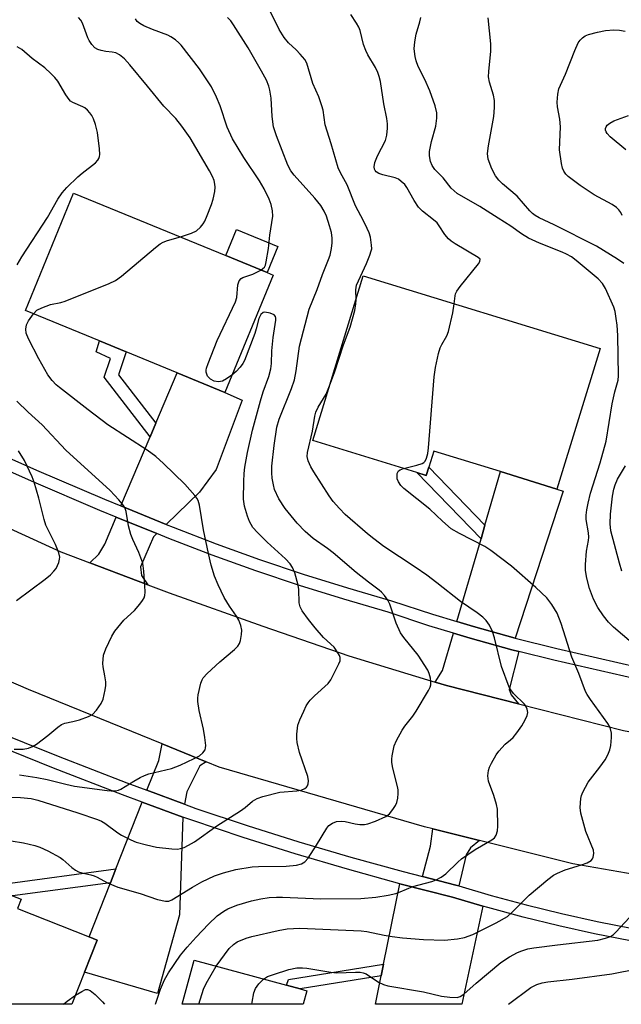
# Model space of a CAD drawing. Units: inches. Extents: x 1285763 to 1291763, y 517451 to 521451.
# Drawn here: x 1286228 to 1286377, y 517451 to 517696 of the extents above; entities that cross this region are included whole.
import ezdxf

# ---------------------------------------------------------------- set-up
doc = ezdxf.new("R2010")
doc.units = ezdxf.units.IN
doc.header["$MEASUREMENT"] = 0
for name, color, linetype in [('BLDG-Footprint', 5, 'Continuous'), ('CULTRL-Pad', 6, 'Continuous'), ('TRANS-Driveway', 251, 'Continuous'), ('TRANS-Non Street Sidewalk', 7, 'Continuous'), ('TRANS-Road', 130, 'Continuous'), ('TRANS-Street Sidewalk', 7, 'Continuous'), ('Undefined', 1, 'Continuous')]:
    doc.layers.add(name, color=color, linetype=linetype)

msp = doc.modelspace()

# ---------------------------------------------------------------- linework, layer by layer
at = {"layer": 'BLDG-Footprint'}
for points, elevation in [([(1286290.75, 517632.2), (1286278.77, 517603.06), (1286266.9, 517607.94), (1286254.29, 517613.13), (1286247.64, 517615.86), (1286229.23, 517623.43), (1286241.21, 517652.57), (1286278.97, 517637.04), (1286289.25, 517632.81)], 393.13), ([(1286371.92, 517613.94), (1286361.2, 517579.07), (1286347.22, 517583.4), (1286330.61, 517588.5), (1286329.37, 517584.47), (1286328.75, 517582.45), (1286326.39, 517583.17), (1286300.56, 517591.11), (1286313.12, 517632)], 400.47), ([(1286243.94, 517459.11), (1286240.8, 517451.13), (1286187.9, 517451.14), (1286202.22, 517487.44), (1286222.63, 517479.39), (1286226, 517478.06), (1286228.15, 517477.21), (1286227.24, 517474.91), (1286245.05, 517467.88), (1286247.08, 517467.08)], 397.17), ([(1286299.09, 517454.49), (1286298.18, 517451.13), (1286268.17, 517451.13), (1286271.12, 517462.05), (1286294.1, 517455.84), (1286297.45, 517454.94)], 403.33)]:
    msp.add_lwpolyline(points, close=True, dxfattribs=dict(at, elevation=elevation))
at = {"layer": 'CULTRL-Pad'}
msp.add_lwpolyline([(1286291.93, 517639.32), (1286289.25, 517632.81), (1286278.97, 517637.04), (1286281.64, 517643.55)], close=True, dxfattribs=at)
at = {"layer": 'TRANS-Driveway'}
for points in [[(1286264.2, 517570.28), (1286252.95, 517574.86), (1286260.19, 517592.03), (1286261.62, 517595.42), (1286266.9, 517607.94), (1286278.77, 517603.06), (1286283.03, 517601.11), (1286276.61, 517583.91), (1286272.43, 517578.27)], [(1286350.88, 517542.03), (1286340.53, 517544.93), (1286336.37, 517546.15), (1286342.36, 517566.69), (1286343.33, 517570.06), (1286347.22, 517583.4), (1286361.21, 517579.07), (1286362.78, 517578.55)], [(1286261.85, 517568), (1286261.03, 517567.2), (1286257.81, 517559.71), (1286258.08, 517557.63), (1286259.67, 517555.26), (1286245.23, 517560.73), (1286247.46, 517562.93), (1286248.94, 517565.35), (1286251.79, 517572.1)], [(1286351.75, 517538.72), (1286349.32, 517529.27), (1286349.84, 517527.96), (1286351.67, 517525.75), (1286333.76, 517530.29), (1286330.96, 517531.15), (1286332.83, 517533.98), (1286335.54, 517543.28), (1286339.7, 517542.07), (1286350.05, 517539.18)], [(1286274.09, 517511.33), (1286272.53, 517510.37), (1286269.31, 517503.85), (1286268.73, 517500.83), (1286259.41, 517504.28), (1286262.34, 517511.7), (1286263.15, 517515.8)], [(1286268.29, 517497.63), (1286267.46, 517473.3), (1286262, 517453.79), (1286243.94, 517459.11), (1286247.08, 517467.08), (1286245.05, 517467.88), (1286250.36, 517481.32), (1286251.7, 517484.73), (1286258.25, 517501.34)], [(1286341.99, 517491.78), (1286339.74, 517489.98), (1286338.69, 517488.24), (1286336.84, 517480.54), (1286336.12, 517480.74), (1286327.86, 517482.87), (1286329.79, 517490.38), (1286330.42, 517494.67)], [(1286342.81, 517475.5), (1286337.56, 517451.12), (1286316.12, 517451.13), (1286317.56, 517458.21), (1286318.15, 517461.11), (1286322.2, 517481.06), (1286335.28, 517477.71)]]:
    msp.add_lwpolyline(points, close=True, dxfattribs=at)
at = {"layer": 'TRANS-Non Street Sidewalk'}
for points in [[(1286261.62, 517595.42), (1286260.19, 517592.03), (1286248.79, 517606.83), (1286250.35, 517611.44), (1286246.83, 517613.14), (1286247.64, 517615.86), (1286254.29, 517613.13), (1286252.36, 517607.42)], [(1286343.33, 517570.06), (1286342.36, 517566.69), (1286326.39, 517583.17), (1286328.75, 517582.45), (1286329.37, 517584.47)], [(1286250.36, 517481.32), (1286226, 517478.06), (1286222.63, 517479.39), (1286223.64, 517480.97), (1286251.7, 517484.73)], [(1286317.56, 517458.21), (1286297.45, 517454.94), (1286294.1, 517455.84), (1286294.59, 517457.27), (1286318.15, 517461.11)]]:
    msp.add_lwpolyline(points, close=True, dxfattribs=at)
at = {"layer": 'TRANS-Road'}
for points in [[(1286209.55, 517576.45), (1286238.03, 517563.46), (1286245.23, 517560.73), (1286259.67, 517555.26), (1286264.94, 517553.26), (1286288.18, 517544.98), (1286309.58, 517537.66), (1286330.96, 517531.15), (1286333.76, 517530.29), (1286351.67, 517525.75), (1286377.78, 517519.11), (1286401.78, 517514.52), (1286417.2, 517512.14), (1286428.8, 517510.35), (1286441.04, 517508.87), (1286455.82, 517507.09), (1286483.1, 517504.54), (1286503.72, 517503.23), (1286508.3, 517502.94), (1286519.26, 517502.67), (1286539.77, 517502.16)], [(1286541.92, 517466.01), (1286496.35, 517468.19), (1286477.32, 517469.64), (1286466.54, 517470.46), (1286456.82, 517471.2), (1286414.1, 517477.5), (1286412.32, 517477.81), (1286397.51, 517480.38), (1286365.17, 517485.99), (1286341.99, 517491.78), (1286330.42, 517494.67), (1286328.29, 517495.2), (1286277.38, 517509.98), (1286274.09, 517511.33), (1286263.15, 517515.8), (1286230.03, 517529.33), (1286213.82, 517536.25)]]:
    msp.add_lwpolyline(points, dxfattribs=at)
at = {"layer": 'TRANS-Street Sidewalk'}
for points in [[(1286215.18, 517591.22, 0), (1286231.97, 517583.73, 0), (1286248.89, 517576.52, 0), (1286252.95, 517574.86, 0), (1286264.2, 517570.28, 0), (1286265.92, 517569.58, 0), (1286276.61, 517565.48, 0), (1286287.39, 517561.61, 0), (1286298.24, 517557.96, 0), (1286309.17, 517554.54, 0), (1286320.16, 517551.34, 0), (1286330.3, 517547.99, 0), (1286336.37, 517546.15, 0), (1286340.53, 517544.93, 0), (1286350.88, 517542.03, 0), (1286361.16, 517539.45, 0), (1286381.4, 517534.82, 0)], [(1286380.75, 517531.9, 0), (1286360.47, 517536.54, 0), (1286351.75, 517538.72, 0), (1286350.05, 517539.18, 0), (1286339.7, 517542.07, 0), (1286335.54, 517543.28, 0), (1286329.4, 517545.14, 0), (1286319.27, 517548.48, 0), (1286308.3, 517551.68, 0), (1286297.32, 517555.12, 0), (1286286.41, 517558.79, 0), (1286275.57, 517562.68, 0), (1286264.82, 517566.79, 0), (1286261.85, 517568, 0), (1286251.79, 517572.1, 0), (1286247.74, 517573.75, 0), (1286230.78, 517580.99, 0), (1286213.93, 517588.5, 0)], [(1286220.38, 517519.56, 0), (1286237.36, 517512.72, 0), (1286254.43, 517506.12, 0), (1286259.41, 517504.28, 0), (1286268.73, 517500.83, 0), (1286271.57, 517499.78, 0), (1286284.3, 517495.52, 0), (1286297.14, 517491.49, 0), (1286310.04, 517487.69, 0), (1286323.01, 517484.11, 0), (1286327.86, 517482.87, 0), (1286336.12, 517480.74, 0), (1286336.84, 517480.54, 0), (1286344.87, 517478.18, 0), (1286353.59, 517475.83, 0), (1286362.37, 517473.67, 0), (1286371.18, 517471.72, 0), (1286380.04, 517469.97, 0)], [(1286379.47, 517466.87, 0), (1286370.54, 517468.64, 0), (1286361.65, 517470.61, 0), (1286352.81, 517472.77, 0), (1286344.02, 517475.14, 0), (1286342.81, 517475.5, 0), (1286335.28, 517477.71, 0), (1286322.2, 517481.06, 0), (1286309.18, 517484.65, 0), (1286296.22, 517488.48, 0), (1286283.33, 517492.53, 0), (1286270.52, 517496.81, 0), (1286268.29, 517497.63, 0), (1286258.25, 517501.34, 0), (1286253.31, 517503.17, 0), (1286236.2, 517509.79, 0), (1286219.18, 517516.65, 0)]]:
    msp.add_polyline3d(points, dxfattribs=at)
at = {"layer": 'Undefined'}
for points, elevation in [([(1286311.33, 517626.16), (1286311.31, 517628.56), (1286311.47, 517629.7), (1286313.95, 517635.04), (1286314.78, 517637.14), (1286315.11, 517638.21), (1286315.21, 517638.75), (1286315.2, 517639.59), (1286314.9, 517641.58), (1286314.59, 517642.69), (1286314.13, 517643.79), (1286313.21, 517645.67), (1286311.23, 517649.41), (1286309.1, 517654.56), (1286307.46, 517657.59), (1286306.91, 517658.85), (1286305.18, 517664.78), (1286303.63, 517669.52), (1286303.14, 517673.11), (1286302.86, 517674.25), (1286302.05, 517676.49), (1286300.63, 517679.8), (1286299.11, 517684.78), (1286298.58, 517685.74), (1286297.49, 517687.07), (1286296.49, 517688.11), (1286294.57, 517689.84), (1286293.45, 517691.16), (1286292.24, 517693.15), (1286290.12, 517697.55)], 398), ([(1286225.69, 517491.74), (1286228.78, 517491.18), (1286231.54, 517490.55), (1286232.79, 517490.18), (1286234.8, 517489.24), (1286237.83, 517487.55), (1286238.53, 517487.04), (1286240.72, 517485.09), (1286241.66, 517484.42), (1286242.41, 517484.01), (1286243.22, 517483.75), (1286245.48, 517483.28), (1286246.28, 517483.04), (1286247.01, 517482.71), (1286249.61, 517481.29), (1286252.19, 517480.22), (1286257.69, 517478.6), (1286262.07, 517477.12), (1286264.05, 517476.7), (1286264.85, 517476.77), (1286265.58, 517477.07), (1286270.75, 517480.25), (1286273.04, 517481.5), (1286276.19, 517483.01), (1286278.39, 517483.81), (1286281.52, 517484.57), (1286285.5, 517485.26), (1286287.12, 517485.36), (1286294, 517485.4), (1286296.51, 517485.66), (1286297.77, 517486.04), (1286298.64, 517486.54), (1286299.46, 517487.4), (1286301.54, 517490.63), (1286304.07, 517494.87), (1286304.61, 517495.5), (1286305.46, 517496.12), (1286306.44, 517496.48), (1286307.79, 517496.57), (1286308.61, 517496.48), (1286311.1, 517495.97), (1286312.25, 517495.81), (1286313.42, 517495.78), (1286314.27, 517495.91), (1286316.15, 517496.58), (1286318.75, 517497.77), (1286319.61, 517498.44), (1286320.48, 517499.52), (1286321.09, 517500.46), (1286321.44, 517501.21), (1286321.7, 517502.29), (1286321.79, 517503.46), (1286321.76, 517504.34), (1286321.62, 517505.21), (1286320.46, 517509.79), (1286320.19, 517511.15), (1286320.19, 517511.98), (1286320.29, 517512.81), (1286320.81, 517515.29), (1286321.37, 517516.63), (1286322.77, 517519.21), (1286323.42, 517520.18), (1286325.43, 517522.7), (1286326.29, 517523.91), (1286329.34, 517529.07), (1286329.72, 517529.86), (1286329.88, 517530.41), (1286329.91, 517531.25), (1286329.8, 517532.11), (1286329.52, 517533.24), (1286329.16, 517534.05), (1286326.72, 517537.83), (1286323.16, 517542.21), (1286322.35, 517543.37), (1286321.29, 517545.76), (1286319.74, 517550.51), (1286319.2, 517551.48), (1286318.39, 517552.59), (1286317.67, 517553.42), (1286317.07, 517553.96), (1286314.39, 517555.94), (1286311.39, 517558.31), (1286305.63, 517563.21), (1286304.26, 517564.27), (1286300.67, 517566.79), (1286298.73, 517568.49), (1286296.71, 517570.57), (1286293.74, 517574.24), (1286292.17, 517576.63), (1286291.11, 517578.99), (1286290.8, 517580.08), (1286290.54, 517581.74), (1286290.44, 517583.1), (1286290.44, 517584.71), (1286290.97, 517589.88), (1286291.64, 517594.46), (1286292.23, 517596.38), (1286295.33, 517604.06), (1286296.04, 517606.17), (1286296.5, 517608.43), (1286297.33, 517614.57), (1286299.7, 517623.73), (1286301.66, 517628.58), (1286302.97, 517632.36), (1286304.51, 517636.07), (1286304.88, 517637.15), (1286305.25, 517638.79), (1286305.43, 517640.18), (1286305.4, 517641.33), (1286305.21, 517642.75), (1286304.77, 517644.4), (1286303.97, 517646.82), (1286303.39, 517648.07), (1286302.57, 517649.49), (1286301.13, 517651.3), (1286295.96, 517656.98), (1286295.12, 517658.1), (1286294.38, 517659.46), (1286291.54, 517666.8), (1286290.85, 517669), (1286290.48, 517671.56), (1286290.22, 517676.15), (1286289.96, 517678.09), (1286289.7, 517679.09), (1286289.07, 517680.57), (1286287.85, 517682.85), (1286284.51, 517688.64), (1286280.9, 517694.36), (1286280.21, 517695.31), (1286279.45, 517696.13)], 396), ([(1286267.72, 517641.67), (1286270.44, 517642.58), (1286271.72, 517643.2), (1286272.73, 517644.06), (1286273.39, 517644.9), (1286273.81, 517645.6), (1286274.4, 517646.95), (1286275.46, 517649.72), (1286275.84, 517651.07), (1286276.26, 517652.96), (1286276.34, 517654), (1286276.28, 517654.79), (1286276.09, 517655.64), (1286275.71, 517656.63), (1286274.95, 517658.04), (1286270.11, 517666.31), (1286268.07, 517669.2), (1286266.59, 517671.04), (1286263.57, 517674.15), (1286259.56, 517679.11), (1286255.12, 517684.41), (1286253.82, 517685.85), (1286252.59, 517686.87), (1286251.69, 517687.34), (1286250.76, 517687.56), (1286249.18, 517687.72), (1286248.02, 517687.93), (1286247.2, 517688.19), (1286246.51, 517688.65), (1286245.75, 517689.48), (1286245.09, 517690.41), (1286244.76, 517691.12), (1286243.42, 517694.78), (1286242.99, 517695.52), (1286242.43, 517696.17)], 392), ([(1286287.71, 517633.45), (1286288.2, 517633.81), (1286288.57, 517634.19), (1286288.81, 517634.65), (1286289.04, 517635.44), (1286289.62, 517638.82), (1286289.95, 517642.09), (1286290.66, 517646.78), (1286290.59, 517648.14), (1286290.26, 517649.71), (1286289.74, 517651.03), (1286288.51, 517653.61), (1286287.35, 517655.63), (1286283.5, 517661.41), (1286280.68, 517666.03), (1286279.31, 517668.9), (1286277.61, 517674.22), (1286276.72, 517676.33), (1286275.41, 517678.92), (1286272.46, 517683.41), (1286267.91, 517689.25), (1286267.31, 517689.89), (1286266.46, 517690.6), (1286265.32, 517691.38), (1286264.58, 517691.77), (1286260.77, 517693.15), (1286258.61, 517694.07), (1286257.61, 517694.62), (1286257, 517695.16), (1286256.53, 517695.8)], 394), ([(1286335.7, 517625.06), (1286335.91, 517627.04), (1286336.06, 517627.57), (1286336.34, 517628.17), (1286337.17, 517629.35), (1286341.77, 517635.02), (1286342.1, 517635.6), (1286342.13, 517636.11), (1286341.68, 517636.57), (1286335.93, 517639.95), (1286334.94, 517640.61), (1286334.28, 517641.17), (1286333.39, 517642.26), (1286331.98, 517644.46), (1286331.46, 517645.14), (1286330.6, 517645.93), (1286327.85, 517648.03), (1286326.86, 517649.03), (1286325.73, 517650.71), (1286323.92, 517653.96), (1286323.41, 517654.65), (1286322.57, 517655.45), (1286321.86, 517655.97), (1286321.08, 517656.32), (1286317.97, 517657.1), (1286316.95, 517657.43), (1286316.31, 517657.81), (1286316.05, 517658.12), (1286315.88, 517658.48), (1286315.8, 517659.05), (1286316, 517660.17), (1286316.62, 517661.83), (1286318.62, 517665.59), (1286318.97, 517666.95), (1286319.15, 517668.65), (1286319.13, 517669.74), (1286318.98, 517671.07), (1286318.25, 517674.75), (1286317.38, 517680.27), (1286317.11, 517681.54), (1286316.76, 517682.53), (1286316.19, 517683.75), (1286314.24, 517686.92), (1286313.73, 517687.92), (1286313.21, 517689.48), (1286312.35, 517692.94), (1286312.01, 517693.73), (1286311.43, 517694.71), (1286310.01, 517696.88)], 400), ([(1286379.71, 517540.94), (1286375.24, 517544.78), (1286374.01, 517546.03), (1286372.77, 517547.56), (1286371.35, 517549.68), (1286370.27, 517551.68), (1286369.31, 517554.36), (1286368.65, 517556.9), (1286368.29, 517558.81), (1286368.28, 517560.35), (1286368.55, 517563.64), (1286369.06, 517566.32), (1286369.12, 517567.08), (1286369.04, 517568.19), (1286368.51, 517571.51), (1286368.5, 517572.54), (1286368.66, 517573.92), (1286368.95, 517575.56), (1286369.54, 517578.02), (1286371.91, 517585.61), (1286373.44, 517590.96), (1286374.94, 517600.19), (1286375.6, 517603.21), (1286376.38, 517606.13), (1286376.54, 517607.15), (1286376.36, 517617.17), (1286376.16, 517619.76), (1286375.94, 517621.42), (1286375.65, 517623.13), (1286375.31, 517624.25), (1286373.25, 517628.86), (1286372.53, 517630.14), (1286371.42, 517631.29), (1286366, 517635.82), (1286364.81, 517636.7), (1286363.58, 517637.4), (1286362.54, 517637.89), (1286356.85, 517640.13), (1286354.17, 517641.38), (1286352.39, 517642.46), (1286349.75, 517644.31), (1286346.59, 517646.36), (1286342.04, 517649.19), (1286336.44, 517652.48), (1286334.99, 517653.74), (1286332.94, 517656.32), (1286330.91, 517658.42), (1286330.25, 517659.43), (1286329.83, 517660.42), (1286329.55, 517661.79), (1286329.6, 517662.9), (1286330.1, 517665.37), (1286331.13, 517669.19), (1286331.38, 517671.12), (1286331.38, 517672.51), (1286331, 517674.2), (1286329.67, 517677.91), (1286328.43, 517680.78), (1286326.79, 517684.01), (1286326.25, 517685.38), (1286325.98, 517686.48), (1286325.8, 517688.4), (1286325.89, 517690.09), (1286326.23, 517692.03), (1286327.2, 517695.09), (1286327.45, 517696.15)], 402), ([(1286377.8, 517635.03), (1286376.27, 517636.17), (1286371.05, 517639.39), (1286360.52, 517644.7), (1286356.77, 517646.42), (1286355.77, 517646.99), (1286355.11, 517647.52), (1286354.51, 517648.13), (1286351.31, 517651.82), (1286347.73, 517654.86), (1286346.75, 517655.78), (1286345.95, 517656.86), (1286345.05, 517658.54), (1286344.17, 517661.01), (1286343.98, 517662.35), (1286344.22, 517664.32), (1286345.51, 517671.54), (1286345.75, 517673.81), (1286345.69, 517675.51), (1286345.49, 517676.85), (1286344.48, 517680.13), (1286344.26, 517681.42), (1286344.28, 517682.74), (1286344.8, 517687.82), (1286344.78, 517689.57), (1286344.1, 517696.05)], 404), ([(1286377.42, 517646.98), (1286377.04, 517647.74), (1286376.55, 517648.43), (1286375.98, 517648.97), (1286374.89, 517649.73), (1286370.48, 517652.15), (1286367.02, 517654.43), (1286364.03, 517656.71), (1286363.41, 517657.28), (1286362.91, 517657.96), (1286362.59, 517658.74), (1286362.33, 517659.86), (1286361.83, 517663.32), (1286362.12, 517668.99), (1286361.94, 517670.92), (1286361.38, 517673.99), (1286361.28, 517675.12), (1286361.41, 517677.1), (1286361.7, 517678.46), (1286363.3, 517682.09), (1286365.64, 517687.93), (1286366.48, 517689.82), (1286366.94, 517690.54), (1286367.54, 517691.11), (1286368.25, 517691.57), (1286369.03, 517691.91), (1286371.27, 517692.52), (1286373.26, 517692.95), (1286375.32, 517693.11), (1286376.76, 517693.03), (1286378.12, 517692.75)], 406), ([(1286227.22, 517634.74), (1286228.31, 517636.72), (1286234.73, 517646.47), (1286237.28, 517651), (1286238.37, 517652.61), (1286239.52, 517653.9), (1286242.21, 517656.56), (1286243.33, 517657.52), (1286246.64, 517660.09), (1286247.23, 517660.72), (1286247.47, 517661.14), (1286247.62, 517661.61), (1286247.68, 517662.16), (1286247.6, 517663.58), (1286247.12, 517667.63), (1286246.62, 517669.62), (1286246.13, 517671.01), (1286245.74, 517671.79), (1286245.23, 517672.49), (1286244.63, 517673.12), (1286243.98, 517673.68), (1286243.5, 517673.97), (1286240.98, 517675.01), (1286240.41, 517675.4), (1286240.07, 517675.75), (1286239.28, 517676.92), (1286237.29, 517680.38), (1286236.57, 517681.24), (1286235.55, 517682.28), (1286234.05, 517683.66), (1286230.92, 517686), (1286228.33, 517688.2), (1286227.15, 517688.87)], 390), ([(1286378.28, 517663.27), (1286374.43, 517666.5), (1286373.65, 517667.34), (1286373.42, 517667.75), (1286373.3, 517668.17), (1286373.3, 517668.61), (1286373.44, 517669.03), (1286373.72, 517669.44), (1286374.33, 517669.95), (1286375.35, 517670.47), (1286378.96, 517671.8)], 408), ([(1286231.26, 517622.6), (1286232.1, 517623.46), (1286233.34, 517624.1), (1286235.5, 517624.86), (1286238, 517625.35), (1286239.11, 517625.71), (1286250.02, 517630.14), (1286251.62, 517630.87), (1286253.07, 517631.89), (1286261.52, 517639.01), (1286262.7, 517639.91), (1286263.47, 517640.34), (1286264.55, 517640.78), (1286267.72, 517641.67)], 392), ([(1286280.52, 517607.3), (1286279.2, 517606.39), (1286278.16, 517605.85), (1286277.14, 517605.67), (1286276.14, 517605.82), (1286275.19, 517606.36), (1286274.47, 517607.13), (1286274.13, 517608.05), (1286274.11, 517608.56), (1286274.22, 517609.11), (1286274.59, 517610.21), (1286276.88, 517615.93), (1286281.43, 517625.54), (1286281.7, 517626.65), (1286281.95, 517629.77), (1286282.3, 517630.76), (1286282.77, 517631.34), (1286283.23, 517631.61), (1286285.72, 517632.43), (1286287.71, 517633.45)], 394), ([(1286304.73, 517604.7), (1286305.95, 517607.98), (1286308.25, 517614.85), (1286309.88, 517619.26), (1286311.02, 517623.4), (1286311.28, 517625.02), (1286311.33, 517626.16)], 398), ([(1286323.12, 517584.18), (1286326.39, 517584.98), (1286327.73, 517585.42), (1286328.16, 517585.66), (1286328.51, 517585.98), (1286328.86, 517586.71), (1286329.12, 517587.85), (1286329.32, 517589.3), (1286330.76, 517606.89), (1286331.03, 517609.25), (1286331.83, 517612.73), (1286332.25, 517614.15), (1286332.6, 517614.92), (1286333.85, 517617.07), (1286334.26, 517618.15), (1286335.39, 517622.78), (1286335.7, 517625.06)], 400), ([(1286225.71, 517502.59), (1286228.01, 517502.51), (1286230.64, 517502.2), (1286232.31, 517501.82), (1286242.29, 517498.66), (1286247.1, 517497.04), (1286248.09, 517496.59), (1286248.99, 517496.07), (1286252.16, 517493.73), (1286253.11, 517493.11), (1286255.44, 517491.94), (1286256.77, 517491.39), (1286259.28, 517490.7), (1286261.81, 517490.13), (1286265.55, 517489.69), (1286266.98, 517489.66), (1286267.73, 517489.79), (1286268.69, 517490.1), (1286269.71, 517490.61), (1286271.19, 517491.5), (1286276.78, 517495.48), (1286282.65, 517499.14), (1286283.76, 517499.95), (1286285.66, 517501.56), (1286286.78, 517502.23), (1286288.16, 517502.7), (1286292.43, 517503.77), (1286296.62, 517504.1), (1286297.68, 517504.27), (1286298.65, 517504.69), (1286299.04, 517505.01), (1286299.3, 517505.41), (1286299.43, 517505.87), (1286299.5, 517506.62), (1286299.36, 517507.7), (1286297.33, 517513.62), (1286296.7, 517516.11), (1286296.6, 517517.1), (1286296.63, 517518.22), (1286296.91, 517520.42), (1286297.4, 517521.78), (1286298.35, 517523.92), (1286298.97, 517525.23), (1286299.42, 517525.98), (1286299.97, 517526.65), (1286301.02, 517527.7), (1286304.42, 517530.78), (1286305.11, 517531.66), (1286307.09, 517535.65), (1286307.36, 517536.45), (1286307.38, 517537.22), (1286307.21, 517537.71), (1286306.83, 517538.42), (1286305.86, 517539.8), (1286303.29, 517542.23), (1286301.14, 517544.59), (1286299.5, 517546.68), (1286297.97, 517548.85), (1286297.48, 517549.83), (1286297.21, 517550.84), (1286297.12, 517554.09), (1286296.96, 517555.23), (1286296.09, 517558.25), (1286295.58, 517559.56), (1286294.96, 517560.47), (1286293.81, 517561.7), (1286289.29, 517565.86), (1286286.86, 517568.24), (1286285.73, 517569.52), (1286284.86, 517570.98), (1286284.34, 517572.3), (1286283.65, 517574.78), (1286283.42, 517576.53), (1286283.45, 517580.96), (1286283.55, 517582.89), (1286283.75, 517584.51), (1286284.39, 517588.1), (1286285.61, 517593.69), (1286287.58, 517600.94), (1286288.27, 517603.19), (1286289.65, 517606.98), (1286290.14, 517608.89), (1286290.32, 517610.27), (1286290.44, 517613.42), (1286290.73, 517616.69), (1286291.43, 517621.02), (1286291.43, 517621.48), (1286291.33, 517621.87), (1286290.96, 517622.33), (1286290.01, 517622.77), (1286288.7, 517622.99), (1286288.24, 517622.91), (1286287.68, 517622.43), (1286287.2, 517621.44), (1286286.56, 517618.83), (1286286.21, 517617.69), (1286283.64, 517610.99), (1286283.23, 517610.22), (1286282.55, 517609.3), (1286281.54, 517608.22), (1286280.52, 517607.3)], 394), ([(1286227.78, 517508.14), (1286232.07, 517507.46), (1286234.67, 517506.91), (1286239.3, 517505.75), (1286241.46, 517505.32), (1286249.52, 517504.18), (1286250.56, 517504.09), (1286251.62, 517504.13), (1286252.37, 517504.29), (1286252.9, 517504.51), (1286256.15, 517506.57), (1286257.71, 517507.46), (1286258.79, 517507.97), (1286259.9, 517508.31), (1286265.52, 517509.69), (1286266.61, 517510.05), (1286267.68, 517510.51), (1286271.15, 517512.14), (1286272.44, 517512.86), (1286273.3, 517513.55), (1286273.83, 517514.33), (1286273.97, 517514.81), (1286274.01, 517515.36), (1286273.82, 517517.38), (1286273.44, 517519.43), (1286272.34, 517524.1), (1286272.04, 517526.3), (1286272.03, 517527.1), (1286272.14, 517527.98), (1286272.82, 517530.87), (1286273.12, 517531.68), (1286273.4, 517532.17), (1286274.33, 517533.23), (1286277.48, 517536.18), (1286281.14, 517539.2), (1286281.96, 517540.02), (1286282.38, 517540.7), (1286282.65, 517541.49), (1286282.88, 517542.91), (1286282.95, 517544.06), (1286282.76, 517545.17), (1286282.19, 517546.49), (1286281.62, 517547.47), (1286279.88, 517549.97), (1286278.57, 517552.12), (1286277.06, 517555.31), (1286276.16, 517557.47), (1286275.35, 517560.15), (1286274.68, 517563.02), (1286273.44, 517568.95), (1286272.42, 517575.09), (1286272.12, 517576.22), (1286271.8, 517576.83), (1286271.29, 517577.5), (1286268.78, 517580.26), (1286263.54, 517585.42), (1286261.63, 517587.15), (1286259.46, 517588.68), (1286249.66, 517595.02), (1286244.78, 517598.7), (1286237.72, 517604.24), (1286236.88, 517604.96), (1286235.87, 517606.03), (1286234.83, 517607.43), (1286232.58, 517611.39), (1286229.99, 517616.4), (1286229.46, 517617.75), (1286229.31, 517618.77), (1286229.5, 517619.84), (1286229.99, 517620.83), (1286231.26, 517622.6)], 392), ([(1286226.4, 517514.46), (1286228.68, 517514.5), (1286230, 517514.76), (1286231, 517515.11), (1286231.99, 517515.68), (1286234.8, 517517.9), (1286237.28, 517519.97), (1286238.21, 517520.62), (1286239, 517520.94), (1286241.01, 517521.32), (1286242.69, 517521.8), (1286244.89, 517522.55), (1286245.89, 517523.07), (1286246.9, 517524.12), (1286248.06, 517525.84), (1286248.5, 517526.91), (1286249.06, 517529.17), (1286249.22, 517530.31), (1286249.19, 517531.19), (1286248.98, 517532.66), (1286248.5, 517534.93), (1286248.43, 517535.78), (1286248.66, 517537.78), (1286249.21, 517539.41), (1286250.71, 517542.55), (1286251.43, 517543.8), (1286253.65, 517546.51), (1286256.32, 517548.94), (1286257.61, 517550.45), (1286258.28, 517551.36), (1286258.69, 517552.08), (1286258.86, 517552.6), (1286258.95, 517553.45), (1286258.91, 517555.12), (1286258.63, 517558.7), (1286258.35, 517560.65), (1286257.42, 517563.31), (1286255.94, 517566.5), (1286255.45, 517567.81), (1286254.85, 517569.94), (1286254.26, 517573.45), (1286254.02, 517574.22), (1286253.67, 517574.86), (1286252.43, 517576.42), (1286250.3, 517578.74), (1286239.29, 517588.73), (1286233.42, 517595.02), (1286229.89, 517598.18), (1286227.12, 517600.88)], 390), ([(1286227.04, 517551.4), (1286234.14, 517556.65), (1286235.49, 517557.8), (1286236.32, 517558.64), (1286236.86, 517559.33), (1286237.24, 517560.07), (1286237.52, 517560.85), (1286237.72, 517561.65), (1286237.75, 517562.19), (1286237.53, 517563.23), (1286236.68, 517565.3), (1286234.33, 517570.13), (1286233.92, 517571.5), (1286232.57, 517576.82), (1286231.44, 517580.78), (1286230.9, 517582.11), (1286228.97, 517586.16), (1286227.53, 517588.53)], 388), ([(1286276.57, 517460.58), (1286279.83, 517464.96), (1286280.87, 517465.99), (1286281.84, 517466.64), (1286284.03, 517467.55), (1286285.45, 517468), (1286292.02, 517469.46), (1286294.25, 517469.87), (1286297.4, 517470.02), (1286312.61, 517469.39), (1286313.97, 517469.21), (1286318.34, 517468.3), (1286320.32, 517467.97), (1286322.87, 517467.66), (1286328.08, 517467.19), (1286333.27, 517467.02), (1286336.5, 517467.36), (1286338.23, 517467.68), (1286340.34, 517468.48), (1286346.11, 517471.34), (1286348.93, 517472.94), (1286350.05, 517473.9), (1286354.3, 517478.25), (1286358.96, 517482.11), (1286360.39, 517483.17), (1286361.39, 517483.72), (1286363.22, 517484.52), (1286367.32, 517485.74), (1286368.7, 517486.27), (1286369.68, 517486.84), (1286370.01, 517487.21), (1286370.21, 517487.64), (1286370.41, 517488.59), (1286370.3, 517489.39), (1286368.4, 517494), (1286367.12, 517498.55), (1286366.98, 517499.97), (1286367.13, 517502.2), (1286367.32, 517503.01), (1286367.63, 517503.78), (1286368.93, 517506.27), (1286371.88, 517510), (1286373.18, 517511.86), (1286373.88, 517513.07), (1286374.35, 517514.33), (1286374.59, 517515.4), (1286374.78, 517517.34), (1286374.76, 517518.44), (1286374.41, 517519.82), (1286373.89, 517520.84), (1286369.51, 517526.77), (1286368.68, 517528.01), (1286368.27, 517528.8), (1286366.69, 517533.26), (1286364.87, 517537.34), (1286362.28, 517545.66), (1286361.29, 517548.22), (1286359.92, 517550.42), (1286358.67, 517552.02), (1286355.95, 517554.63), (1286349.97, 517559.9), (1286344.78, 517563.79), (1286343.32, 517564.79), (1286337.03, 517567.99), (1286334.98, 517569.2), (1286332.77, 517571.11), (1286329.65, 517574.1), (1286323.2, 517579.16), (1286322.47, 517579.98), (1286321.88, 517580.88), (1286321.58, 517581.6), (1286321.51, 517582.12), (1286321.58, 517582.9), (1286321.88, 517583.55), (1286322.26, 517583.84), (1286323.12, 517584.18)], 400), ([(1286377.33, 517558.65), (1286376.71, 517560.62), (1286374.6, 517568.71), (1286374.43, 517570.45), (1286374.53, 517572.81), (1286375.02, 517577.28), (1286375.37, 517579.01), (1286375.67, 517580.13), (1286376.24, 517581.48), (1286378.26, 517584.84)], 404), ([(1286288.38, 517457.38), (1286289.34, 517458), (1286290.84, 517458.56), (1286294.67, 517459.78), (1286296.63, 517460.16), (1286298.01, 517460.19), (1286299.12, 517460.11), (1286305.11, 517459.09), (1286306.57, 517458.91), (1286311.23, 517459.1), (1286312.38, 517459.08), (1286313.13, 517458.95), (1286313.85, 517458.67), (1286316.87, 517456.65), (1286318.15, 517456.05), (1286319.21, 517455.7), (1286328.07, 517454.21), (1286332.57, 517453.12), (1286334.65, 517452.87), (1286336.4, 517452.83), (1286337.19, 517453.04), (1286338.11, 517453.66), (1286341.18, 517456.41), (1286347.26, 517461.53), (1286349.43, 517462.91), (1286351.44, 517463.98), (1286352.46, 517464.44), (1286354.01, 517464.92), (1286355.47, 517465.17), (1286361.36, 517465.93), (1286371.35, 517467.04), (1286373.26, 517467.51), (1286374.55, 517468), (1286375.23, 517468.47), (1286375.84, 517469.05), (1286380.29, 517473.87)], 402), ([(1286272.33, 517451.13), (1286273.42, 517454.92), (1286274.11, 517456.32), (1286276.57, 517460.58)], 400), ([(1286349.18, 517451.13), (1286354.77, 517455.29), (1286356.18, 517456.05), (1286357.53, 517456.44), (1286358.95, 517456.69), (1286365.02, 517457.4), (1286374.81, 517458.72), (1286381.1, 517459.91)], 404), ([(1286285.47, 517451.13), (1286285.52, 517451.63), (1286285.99, 517453.95), (1286286.37, 517455.04), (1286287.2, 517456.2), (1286288.38, 517457.38)], 402), ([(1286238.65, 517451.14), (1286239.59, 517451.92), (1286241.67, 517453.36)], 398)]:
    msp.add_lwpolyline(points, dxfattribs=dict(at, elevation=elevation))
for points in [[(1286261.53, 517451.13, 398), (1286262.79, 517454.86, 398), (1286263.75, 517457.19, 398), (1286264.79, 517458.94, 398), (1286267.75, 517463.34, 398), (1286269.37, 517465.3, 398), (1286271.61, 517467.83, 398), (1286274.7, 517471.06, 398), (1286276.88, 517473.06, 398), (1286278.53, 517474.23, 398), (1286279.51, 517474.84, 398), (1286281.69, 517475.76, 398), (1286285.4, 517476.79, 398), (1286287.7, 517477.35, 398), (1286289.78, 517477.61, 398), (1286291.57, 517477.74, 398), (1286293.06, 517477.73, 398), (1286302.59, 517477.32, 398), (1286312.49, 517477.43, 398), (1286316.27, 517477.74, 398), (1286319.32, 517478.25, 398), (1286321.19, 517478.66, 398), (1286322.25, 517479.02, 398), (1286325.43, 517480.4, 398), (1286330.18, 517481.64, 398), (1286331.23, 517482.04, 398), (1286332.47, 517482.66, 398), (1286333.62, 517483.52, 398), (1286336.61, 517486.43, 398), (1286337.5, 517487.21, 398), (1286340.93, 517489.56, 398), (1286345.03, 517491.93, 398), (1286345.67, 517492.44, 398), (1286346.11, 517493.11, 398), (1286346.42, 517494.2, 398), (1286346.57, 517495.36, 398), (1286346.47, 517499.59, 398), (1286346.23, 517500.72, 398), (1286345.57, 517502.96, 398), (1286344.25, 517506.54, 398), (1286344.09, 517507.88, 398), (1286344.19, 517509.2, 398), (1286344.48, 517509.99, 398), (1286345, 517511.02, 398), (1286346.16, 517513.03, 398), (1286346.81, 517513.99, 398), (1286348.38, 517515.72, 398), (1286349.7, 517516.77, 398), (1286350.33, 517517.37, 398), (1286351.26, 517518.52, 398), (1286352.47, 517520.24, 398), (1286353.36, 517521.78, 398), (1286353.84, 517522.83, 398), (1286354.01, 517523.62, 398), (1286353.85, 517524.41, 398), (1286353.46, 517525.17, 398), (1286353.13, 517525.62, 398), (1286350.4, 517528.27, 398), (1286349.75, 517529.17, 398), (1286349.35, 517529.91, 398), (1286347.43, 517534.99, 398), (1286345.68, 517542.08, 398), (1286345.21, 517543.71, 398), (1286344.44, 517545.27, 398), (1286343.61, 517546.46, 398), (1286342.79, 517547.24, 398), (1286341.43, 517548.31, 398), (1286337.24, 517551.18, 398), (1286331.4, 517555.81, 398), (1286328.9, 517557.66, 398), (1286326.04, 517559.66, 398), (1286318.25, 517564.8, 398), (1286315.76, 517566.67, 398), (1286314.2, 517567.97, 398), (1286308.65, 517572.78, 398), (1286307.23, 517574.22, 398), (1286305.68, 517575.96, 398), (1286304.62, 517577.36, 398), (1286300.81, 517583.31, 398), (1286300.1, 517584.55, 398), (1286299.46, 517586.05, 398), (1286299.22, 517587.16, 398), (1286299.29, 517588.14, 398), (1286300.52, 517593.47, 398), (1286301.11, 517597.14, 398), (1286301.37, 517598.16, 398), (1286301.94, 517599.39, 398), (1286303.87, 517602.65, 398), (1286304.73, 517604.7, 398)], [(1286241.67, 517453.36, 398), (1286243.21, 517454.33, 398), (1286244.17, 517454.78, 398), (1286244.63, 517454.84, 398), (1286245.29, 517454.58, 398), (1286246.56, 517453.53, 398), (1286248.4, 517451.72, 398), (1286248.83, 517451.14, 398)]]:
    msp.add_polyline3d(points, dxfattribs=at)

doc.saveas('drawing.dxf')
